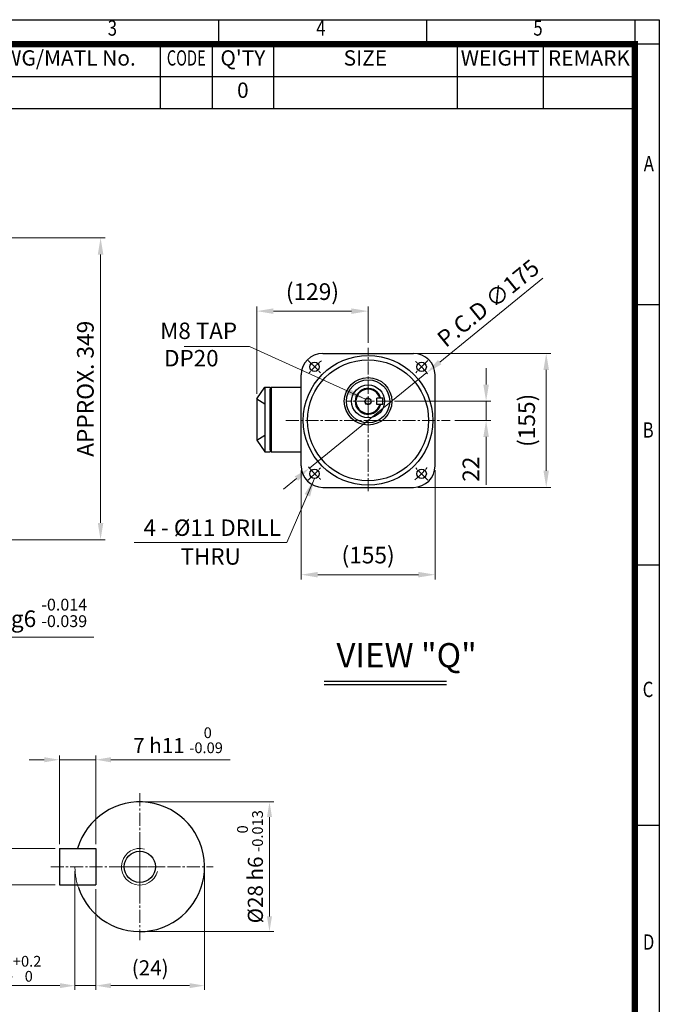
# Model space of a CAD drawing. Units: millimetres. Extents: x 1042 to 2303, y 8 to 1871.
# Drawn here: x 1563 to 2303, y 732 to 1871 of the extents above; entities that cross this region are included whole.
import ezdxf
from ezdxf.enums import TextEntityAlignment as Align

# ---------------------------------------------------------------- set-up
doc = ezdxf.new("R2010")
doc.units = ezdxf.units.MM
doc.header["$LTSCALE"] = 20
doc.linetypes.add('CENTER2', pattern=[1.125, 0.75, -0.125, 0.125, -0.125])
doc.linetypes.add('PHANTOM', pattern=[2.5, 1.25, -0.25, 0.25, -0.25, 0.25, -0.25])
doc.layers.get('0').update_dxf_attribs({"linetype": 'CONTINUOUS', "lineweight": 30})
doc.layers.get('DEFPOINTS').update_dxf_attribs({"linetype": 'CONTINUOUS'})
for name, color, linetype, lineweight in [('C', 1, 'CENTER2', 9), ('CENTER LINE', 1, 'CENTER2', 9), ('D', 7, 'CONTINUOUS', 9), ('O', 3, 'CONTINUOUS', 30), ('P', 6, 'PHANTOM', 9)]:
    doc.layers.add(name, color=color, linetype=linetype, lineweight=lineweight)
doc.layers.add('DT', color=2, linetype='CONTINUOUS')
doc.styles.add('ROMANS', font='romans.shx', dxfattribs={"width": 0.7, "height": 3.5, "bigfont": 'whgtxt.shx'})
doc.styles.get("Standard").update_dxf_attribs({"font": 'romans.shx', "width": 0.8, "bigfont": 'whgtxt.shx'})
doc.dimstyles.get("Standard").update_dxf_attribs({"dimtxt": 3.5, "dimasz": 3.5, "dimexe": 1, "dimexo": 1, "dimgap": 1, "dimtad": 1, "dimdec": 3, "dimdsep": 46, "dimtxsty": 'Standard', "dimcen": 0, "dimclrd": 256, "dimclre": 256, "dimclrt": 256, "dimadec": 3, "dimazin": 2, "dimtp": 0.1, "dimtm": 0.1, "dimtfac": 0.71, "dimtdec": 3, "dimtmove": 0, "dimatfit": 3, "dimfxl": 0, "dimlwd": -1, "dimlwe": -1, "dimarcsym": 0})
doc.dimstyles.new('STANDARD$0', dxfattribs={"dimtxt": 3.5, "dimasz": 3.5, "dimexe": 1, "dimexo": 1, "dimgap": 1, "dimtad": 1, "dimdec": 3, "dimdsep": 46, "dimtxsty": 'Standard', "dimcen": 0, "dimclrd": 256, "dimclre": 256, "dimclrt": 256, "dimadec": 3, "dimazin": 2, "dimtp": 0.1, "dimtm": 0.1, "dimtfac": 0.71, "dimtdec": 3, "dimtmove": 0, "dimatfit": 3, "dimfxl": 0, "dimlwd": -1, "dimlwe": -1, "dimarcsym": 0})
doc.dimstyles.new('STANDARD$3', dxfattribs={"dimtxt": 3.5, "dimasz": 3.5, "dimexe": 1, "dimexo": 1, "dimgap": 1, "dimtad": 1, "dimdec": 3, "dimdsep": 46, "dimtxsty": 'Standard', "dimcen": 0, "dimclrd": 256, "dimclre": 256, "dimclrt": 256, "dimadec": 3, "dimazin": 2, "dimtp": 0.1, "dimtm": 0.1, "dimtfac": 0.71, "dimtdec": 3, "dimtmove": 0, "dimatfit": 3, "dimfxl": 0, "dimlwd": -1, "dimlwe": -1, "dimarcsym": 0})

# ---------------------------------------------------------------- blocks, each defined once
blk = doc.blocks.new('HS_A4양식_S(297X210MM)')
at = {"color": 0}
for p, q in [((18, 277), (196, 277)), ((18, 277), (196, 277)), ((196, 277), (196, 14))]:
    blk.add_line(p, q, dxfattribs=at)
for p, q in [((124, 277), (124, 273.04)), ((158, 277), (158, 273.04)), ((192, 277), (192, 14)), ((196, 273), (18, 273)), ((192, 230.5), (196, 230.5)), ((192, 188), (196, 188)), ((192, 145.5), (196, 145.5))]:
    blk.add_line(p, q)
at = {"color": 3, "const_width": 1}
blk.add_lwpolyline([(22, 17.93), (192, 17.93), (192, 273), (21.5, 273)], dxfattribs=at)
at = {"style": 'ROMANS', "width": 0.8}
for s, p in [('3', (106.69, 275.32)), ('4', (140.73, 275.32)), ('5', (176.19, 275.32)), ('A', (194.29, 253.18)), ('B', (194.18, 209.69)), ('C', (194.15, 167.34)), ('D', (194.25, 126.09))]:
    blk.add_text(s, height=2.5, dxfattribs=at).set_placement(p, align=Align.MIDDLE)
blk = doc.blocks.new('*S50')
at = {"color": 7, "linetype": 'Continuous'}
for p, q in [((1070, 1767.8), (1070, 1842.4)), ((1070, 1842.4), (2274.3, 1842.4)), ((2274.3, 1842.4), (2274.3, 1767.8)), ((1070, 1767.8), (2274.3, 1767.8))]:
    blk.add_line(p, q, dxfattribs=at)
at = {"color": 1, "linetype": 'Continuous'}
for p, q in [((1109, 1842.4), (1109, 1805.1)), ((1342.8, 1842.4), (1342.8, 1805.1)), ((1498.6, 1842.4), (1498.6, 1805.1)), ((1725.3, 1842.4), (1725.3, 1805.1)), ((1785.5, 1842.4), (1785.5, 1805.1)), ((1856.4, 1842.4), (1856.4, 1805.1)), ((2068.9, 1842.4), (2068.9, 1805.1)), ((2168.1, 1842.4), (2168.1, 1805.1)), ((1070, 1805.1), (2274.3, 1805.1)), ((1109, 1805.1), (1109, 1767.8)), ((1342.8, 1805.1), (1342.8, 1767.8)), ((1498.6, 1805.1), (1498.6, 1767.8)), ((1725.3, 1805.1), (1725.3, 1767.8)), ((1785.5, 1805.1), (1785.5, 1767.8)), ((1856.4, 1805.1), (1856.4, 1767.8)), ((2068.9, 1805.1), (2068.9, 1767.8)), ((2168.1, 1805.1), (2168.1, 1767.8))]:
    blk.add_line(p, q, dxfattribs=at)
at = {"color": 7, "attachment_point": 2}
for s, insert, char_height in [('\\W0.683721;No.', (1089.5, 1835.3), 17.71), ('NAME', (1225.9, 1835.3), 17.71), ('MATERIAL', (1420.7, 1835.3), 17.71), ('DWG/MATL No.', (1612, 1835.3), 17.71), ('\\W0.700000;CODE', (1755.4, 1835.3), 17.71), ("Q'TY", (1820.9, 1835.3), 17.71), ('SIZE', (1962.6, 1835.3), 17.71), ('WEIGHT', (2118.5, 1835.3), 17.71), ('REMARK', (2221.2, 1835.3), 17.71), ('0', (1820.9, 1798), 17.7)]:
    blk.add_mtext(s, dxfattribs=dict(at, insert=insert, char_height=char_height))
blk = doc.blocks.new('*D39')
at = {"layer": 'D'}
for p, q in [((1306.6, 1309.8), (1306.6, 1151.1)), ((1456.6, 1309.8), (1456.6, 1244.9)), ((1456.6, 1195.8), (1456.6, 1151.1)), ((1325.9, 1156.6), (1437.4, 1156.6)), ((1456.6, 1156.6), (1648.4, 1156.6))]:
    blk.add_line(p, q, dxfattribs=at)
for points in [[(1325.9, 1159.8), (1325.9, 1153.4), (1306.6, 1156.6)], [(1437.4, 1159.8), (1437.4, 1153.4), (1456.6, 1156.6)]]:
    blk.add_solid(points, dxfattribs=at)
at = {"layer": 'DEFPOINTS', "color": 0}
for p in [(1306.6, 1315.3), (1456.6, 1315.3), (1456.6, 1156.6)]:
    blk.add_point(p, dxfattribs=at)
at = {"layer": 'D', "insert": (1562.1, 1184.6), "char_height": 19.25, "attachment_point": 5}
blk.add_mtext('%%C150{}{\\C4; g6 {\\H2x;}{\\A2;\\C3;\\H0.71x;\\S-0.014^ -0.039;}}', dxfattribs=at)
blk = doc.blocks.new('*D43')
at = {"layer": 'D'}
for p, q in [((1433.1, 1618.3), (1661.8, 1618.3)), ((1656.3, 1599.1), (1656.3, 1288.6)), ((1423.1, 1269.3), (1497.6, 1269.3)), ((1509.2, 1269.3), (1661.8, 1269.3))]:
    blk.add_line(p, q, dxfattribs=at)
for points in [[(1653.1, 1599.1), (1659.5, 1599.1), (1656.3, 1618.3)], [(1653.1, 1288.6), (1659.5, 1288.6), (1656.3, 1269.3)]]:
    blk.add_solid(points, dxfattribs=at)
at = {"layer": 'DEFPOINTS', "color": 0}
for p in [(1427.6, 1618.3), (1417.6, 1269.3), (1656.3, 1269.3)]:
    blk.add_point(p, dxfattribs=at)
at = {"layer": 'D', "insert": (1641.2, 1443.8), "char_height": 19.25, "attachment_point": 5, "rotation": 90}
blk.add_mtext('APPROX. 349', dxfattribs=at)
blk = doc.blocks.new('*D44')
at = {"layer": 'D'}
for p, q in [((1888.3, 1349.3), (1888.3, 1223.3)), ((2043.3, 1349.8), (2043.3, 1223.3)), ((1907.5, 1228.8), (2024, 1228.8))]:
    blk.add_line(p, q, dxfattribs=at)
for points in [[(1907.5, 1232), (1907.5, 1225.6), (1888.3, 1228.8)], [(2024, 1232), (2024, 1225.6), (2043.3, 1228.8)]]:
    blk.add_solid(points, dxfattribs=at)
at = {"layer": 'DEFPOINTS', "color": 0}
for p in [(2043.3, 1355.3), (1888.3, 1354.8), (2043.3, 1228.8)]:
    blk.add_point(p, dxfattribs=at)
at = {"layer": 'D', "insert": (1965.8, 1249), "char_height": 19.25, "attachment_point": 5}
blk.add_mtext('(155)', dxfattribs=at)
blk = doc.blocks.new('*D45')
at = {"layer": 'D'}
for p, q in [((1706.7, 966), (1856.7, 966)), ((1851.7, 948.5), (1851.7, 833.5)), ((1706.7, 816), (1856.7, 816))]:
    blk.add_line(p, q, dxfattribs=at)
for points in [[(1848.8, 948.5), (1854.6, 948.5), (1851.7, 966)], [(1848.8, 833.5), (1854.6, 833.5), (1851.7, 816)]]:
    blk.add_solid(points, dxfattribs=at)
at = {"layer": 'DEFPOINTS', "color": 0}
for p in [(1701.7, 966), (1701.7, 816), (1851.7, 816)]:
    blk.add_point(p, dxfattribs=at)
at = {"layer": 'D', "insert": (1829.2, 891), "char_height": 17.5, "attachment_point": 5, "rotation": 90}
blk.add_mtext('%%c28{}{\\C4; h6 {\\H2x;}{\\A2;\\C3;\\H0.71x;\\S 0^ -0.013;}}', dxfattribs=at)
blk = doc.blocks.new('*D46')
at = {"layer": 'D'}
for p, q in [((1626.7, 886), (1626.7, 748.5)), ((1650.7, 865), (1650.7, 748.5)), ((1609.2, 753.5), (1537.7, 753.5)), ((1650.7, 753.5), (1626.7, 753.5)), ((1668.2, 753.5), (1685.7, 753.5))]:
    blk.add_line(p, q, dxfattribs=at)
for points in [[(1609.2, 756.4), (1609.2, 750.6), (1626.7, 753.5)], [(1668.2, 756.4), (1668.2, 750.6), (1650.7, 753.5)]]:
    blk.add_solid(points, dxfattribs=at)
at = {"layer": 'DEFPOINTS', "color": 0}
for p in [(1626.7, 891), (1650.7, 870), (1650.7, 753.5)]:
    blk.add_point(p, dxfattribs=at)
at = {"layer": 'D', "insert": (1564.7, 773), "char_height": 17.5, "attachment_point": 5}
blk.add_mtext('4{}{\\H0.71x;\\C3;\\S+0.2^  0;}', dxfattribs=at)
blk = doc.blocks.new('*D47')
at = {"layer": 'D'}
for p, q in [((1531.5, 929.5), (1531.5, 1065.4)), ((1603.7, 912), (1526.5, 912)), ((1531.5, 870), (1531.5, 912)), ((1603.7, 870), (1526.5, 870)), ((1531.5, 852.5), (1531.5, 835))]:
    blk.add_line(p, q, dxfattribs=at)
for points in [[(1528.6, 929.5), (1534.4, 929.5), (1531.5, 912)], [(1528.6, 852.5), (1534.4, 852.5), (1531.5, 870)]]:
    blk.add_solid(points, dxfattribs=at)
at = {"layer": 'DEFPOINTS', "color": 0}
for p in [(1531.5, 912), (1608.7, 912), (1608.7, 870)]:
    blk.add_point(p, dxfattribs=at)
at = {"layer": 'D', "insert": (1509, 1006.2), "char_height": 17.5, "attachment_point": 5, "rotation": 90}
blk.add_mtext('7{\\C4;{}{\\C4; h9 {\\H2x;}{\\A2;\\C3;\\H0.71x;\\S 0^ -0.036;}}{{}}}', dxfattribs=at)
blk = doc.blocks.new('*D48')
at = {"layer": 'D'}
for p, q in [((1591.2, 1014.8), (1573.7, 1014.8)), ((1608.7, 917), (1608.7, 1019.8)), ((1608.7, 1014.8), (1650.7, 1014.8)), ((1650.7, 917), (1650.7, 1019.8)), ((1668.2, 1014.8), (1806.1, 1014.8))]:
    blk.add_line(p, q, dxfattribs=at)
for points in [[(1591.2, 1017.7), (1591.2, 1011.8), (1608.7, 1014.8)], [(1668.2, 1017.7), (1668.2, 1011.8), (1650.7, 1014.8)]]:
    blk.add_solid(points, dxfattribs=at)
at = {"layer": 'DEFPOINTS', "color": 0}
for p in [(1650.7, 1014.8), (1608.7, 912), (1650.7, 912)]:
    blk.add_point(p, dxfattribs=at)
at = {"layer": 'D', "insert": (1745.9, 1037.3), "char_height": 17.5, "attachment_point": 5}
blk.add_mtext('7{}{\\C4; h11 {\\H2x;}{\\A2;\\C3;\\H0.71x;\\S 0^ -0.09;}}', dxfattribs=at)
blk = doc.blocks.new('*D49')
at = {"layer": 'D'}
for p, q in [((1776.7, 886), (1776.7, 748.5)), ((1650.7, 865), (1650.7, 748.5)), ((1668.2, 753.5), (1759.2, 753.5))]:
    blk.add_line(p, q, dxfattribs=at)
for points in [[(1668.2, 756.4), (1668.2, 750.6), (1650.7, 753.5)], [(1759.2, 756.4), (1759.2, 750.6), (1776.7, 753.5)]]:
    blk.add_solid(points, dxfattribs=at)
at = {"layer": 'DEFPOINTS', "color": 0}
for p in [(1776.7, 891), (1650.7, 870), (1776.7, 753.5)]:
    blk.add_point(p, dxfattribs=at)
at = {"layer": 'D', "insert": (1713.7, 771.8), "char_height": 17.5, "attachment_point": 5}
blk.add_mtext('(24)', dxfattribs=at)
blk = doc.blocks.new('*U56')
at = {"layer": 'C'}
blk.add_line((-7.6, 7.6), (7.2, -7.2), dxfattribs=at)
blk.add_arc((61.7, -61.7), 87.5, 128.1239, 141.8761, dxfattribs=at)
at = {"layer": 'O'}
blk.add_circle((-0.2, 0.2), 5.5, dxfattribs=at)
blk = doc.blocks.new('*U57')
at = {"layer": 'D', "color": 0, "linetype": 'ByBlock', "lineweight": -2}
blk.add_blockref('*U56', (2769.7, 1491), dxfattribs=at)
for p, rotation in [((2893, 1491), 270.0000000000001), ((2769.7, 1367.6), 90), ((2893, 1367.6), 180)]:
    blk.add_blockref('*U56', p, dxfattribs=dict(at, rotation=rotation))
blk = doc.blocks.new('*D58')
at = {"layer": 'D'}
for p, q in [((2168, 1571.7), (2048.6, 1474.6)), ((1897.8, 1352.1), (2033.7, 1462.5)), ((1882.9, 1340), (1868, 1327.8))]:
    blk.add_line(p, q, dxfattribs=at)
for points in [[(2046.6, 1477.1), (2050.6, 1472.1), (2033.7, 1462.5)], [(1880.9, 1342.5), (1884.9, 1337.5), (1897.8, 1352.1)]]:
    blk.add_solid(points, dxfattribs=at)
at = {"layer": 'DEFPOINTS', "color": 0}
for p in [(2033.7, 1462.5), (1897.8, 1352.1)]:
    blk.add_point(p, dxfattribs=at)
at = {"layer": 'D', "insert": (2106.2, 1540.9), "char_height": 19.25, "attachment_point": 5, "rotation": 39.0957}
blk.add_mtext('P.C.D ∅175', dxfattribs=at)
blk = doc.blocks.new('*D59')
at = {"layer": 'D'}
for p, q in [((2102.3, 1448.6), (2102.3, 1467.8)), ((1996.3, 1429.3), (2107.8, 1429.3)), ((2102.3, 1429.3), (2102.3, 1407.3)), ((2066.3, 1407.3), (2107.8, 1407.3)), ((2102.3, 1388.1), (2102.3, 1332.9))]:
    blk.add_line(p, q, dxfattribs=at)
for points in [[(2099.1, 1448.6), (2105.5, 1448.6), (2102.3, 1429.3)], [(2099.1, 1388.1), (2105.5, 1388.1), (2102.3, 1407.3)]]:
    blk.add_solid(points, dxfattribs=at)
at = {"layer": 'DEFPOINTS', "color": 0}
for p in [(1990.8, 1429.3), (2060.8, 1407.3), (2102.3, 1407.3)]:
    blk.add_point(p, dxfattribs=at)
at = {"layer": 'D', "insert": (2087.2, 1350.8), "char_height": 19.25, "attachment_point": 5, "rotation": 90}
blk.add_mtext('22', dxfattribs=at)
blk = doc.blocks.new('*D61')
at = {"layer": 'D'}
for p, q in [((2023.8, 1484.8), (2177.3, 1484.8)), ((2171.8, 1465.6), (2171.8, 1349.1)), ((2023.8, 1329.8), (2177.3, 1329.8))]:
    blk.add_line(p, q, dxfattribs=at)
for points in [[(2168.6, 1465.6), (2175, 1465.6), (2171.8, 1484.8)], [(2168.6, 1349.1), (2175, 1349.1), (2171.8, 1329.8)]]:
    blk.add_solid(points, dxfattribs=at)
at = {"layer": 'DEFPOINTS', "color": 0}
for p in [(2018.3, 1484.8), (2018.3, 1329.8), (2171.8, 1329.8)]:
    blk.add_point(p, dxfattribs=at)
at = {"layer": 'D', "insert": (2151.7, 1407.3), "char_height": 19.25, "attachment_point": 5, "rotation": 90}
blk.add_mtext('(155)', dxfattribs=at)
blk = doc.blocks.new('*D64')
at = {"layer": 'D'}
for p, q in [((1837, 1437.8), (1837, 1539.1)), ((1965.8, 1496.9), (1965.8, 1539.1)), ((1856.2, 1533.6), (1946.5, 1533.6))]:
    blk.add_line(p, q, dxfattribs=at)
for points in [[(1856.2, 1536.8), (1856.2, 1530.4), (1837, 1533.6)], [(1946.5, 1536.8), (1946.5, 1530.4), (1965.8, 1533.6)]]:
    blk.add_solid(points, dxfattribs=at)
at = {"layer": 'DEFPOINTS', "color": 0}
for p in [(1965.8, 1533.6), (1965.8, 1491.4), (1837, 1432.3)]:
    blk.add_point(p, dxfattribs=at)
at = {"layer": 'D', "insert": (1901.4, 1553.7), "char_height": 19.25, "attachment_point": 5}
blk.add_mtext('(129)', dxfattribs=at)

msp = doc.modelspace()

# ---------------------------------------------------------------- linework, layer by layer
at = {"layer": 'C'}
for p, q in [((1965.752, 1325.4346), (1965.752, 1491.3615)), ((1960.352, 1429.3039), (1971.152, 1429.3039)), ((1965.752, 1434.7039), (1965.752, 1423.9039)), ((1701.6799, 919.6196), (1701.6799, 862.3796)), ((1673.0599, 890.9996), (1730.2999, 890.9996))]:
    msp.add_line(p, q, dxfattribs=at)
at = {"layer": 'CENTER LINE'}
for p, q in [((1990.752, 1429.3039), (1940.752, 1429.3039)), ((1870.752, 1407.3039), (2060.752, 1407.3039)), ((1701.6799, 975.9996), (1701.6799, 805.9996)), ((1598.6799, 890.9996), (1786.6799, 890.9996))]:
    msp.add_line(p, q, dxfattribs=at)
at = {"layer": 'D'}
for p, q in [((1828.3965, 1492.5981), (1753.1415, 1492.5981)), ((1871.827, 1266.0876), (1695.1766, 1266.0876))]:
    msp.add_line(p, q, dxfattribs=at)
for centre, radius in [((1965.752, 1429.3039), 4), ((1701.6799, 890.9996), 21.2)]:
    msp.add_arc(centre, radius, 75, 345, dxfattribs=at)
at = {"layer": 'DT'}
for p, q in [((1915.1076, 1105.6163), (2056.6368, 1105.6163)), ((1915.1076, 1101.6163), (2056.6368, 1101.6163))]:
    msp.add_line(p, q, dxfattribs=at)
at = {"layer": 'O'}
for p, q in [((1913.252, 1484.8039), (2018.252, 1484.8039)), ((1888.252, 1354.8039), (1888.252, 1459.8039)), ((2043.252, 1354.8039), (2043.252, 1459.8039)), ((1836.952, 1432.3039), (1846.452, 1445.8039)), ((1846.452, 1445.8039), (1852.452, 1445.8039)), ((1846.452, 1445.8039), (1846.452, 1370.8039)), ((1852.452, 1445.8039), (1852.452, 1370.8039)), ((1852.452, 1373.3039), (1852.452, 1443.3039)), ((1852.452, 1443.3039), (1853.452, 1443.3039)), ((1853.452, 1445.8039), (1888.752, 1445.8039)), ((1853.452, 1445.8039), (1853.452, 1370.8039)), ((1853.452, 1373.3039), (1853.452, 1443.3039)), ((1836.952, 1432.3039), (1836.952, 1384.3039)), ((1836.952, 1432.3039), (1846.452, 1426.3039)), ((1982.752, 1432.8039), (1975.752, 1432.8039)), ((1975.752, 1425.8039), (1975.752, 1432.8039)), ((1982.752, 1425.8039), (1975.752, 1425.8039)), ((1982.752, 1425.8039), (1982.752, 1432.8039)), ((1836.952, 1384.3039), (1846.452, 1390.3039)), ((1836.952, 1384.3039), (1846.452, 1370.8039)), ((1846.452, 1370.8039), (1852.452, 1370.8039)), ((1852.452, 1373.3039), (1853.452, 1373.3039)), ((1853.452, 1370.8039), (1888.752, 1370.8039)), ((1913.252, 1329.8039), (2018.252, 1329.8039)), ((1608.6799, 911.9996), (1650.6799, 911.9996)), ((1608.6799, 911.9996), (1608.6799, 869.9996)), ((1650.6799, 911.9996), (1650.6799, 869.9996)), ((1608.6799, 869.9996), (1650.6799, 869.9996))]:
    msp.add_line(p, q, dxfattribs=at)
for centre, radius in [((1965.752, 1407.3039), 75), ((1965.752, 1407.3039), 70), ((1965.752, 1429.3039), 27.5), ((1965.752, 1429.3039), 25), ((1965.752, 1429.3039), 19), ((1965.752, 1429.3039), 3.4), ((1701.6799, 890.9996), 18.02)]:
    msp.add_circle(centre, radius, dxfattribs=at)
for centre, radius, start, end in [((1913.252, 1459.8039), 25, 90, 180), ((2018.252, 1459.8039), 25, 0, 90), ((1965.752, 1429.3039), 15, 13.4933988, 346.5066012), ((1965.752, 1429.3039), 14, 14.4775122, 345.5224878), ((1913.252, 1354.8039), 25, 180, 270), ((2018.252, 1354.8039), 25, 270, 0), ((1701.6799, 890.9996), 75, 198.6629249, 163.7397953)]:
    msp.add_arc(centre, radius, start, end, dxfattribs=at)
at = {"layer": 'P'}
msp.add_arc((1701.6799, 890.9996), 75, 180, 198.6629249, dxfattribs=at)

# ---------------------------------------------------------------- block references
at = {"lineweight": 0, "xscale": 7.084, "yscale": 7.084, "zscale": 7.084}
msp.add_blockref('HS_A4양식_S(297X210MM)', (914.1826, -91.576), dxfattribs=at)
msp.add_blockref('*S50', (0, 0))
at = {"layer": 'D', "rotation": 270}
msp.add_blockref('*U57', (536.4481, 4238.6667), dxfattribs=at)

# ---------------------------------------------------------------- texts
at = {"layer": 'D', "char_height": 19, "attachment_point": 1, "style": 'ROMANS'}
for s, insert in [('{\\W4.873852; }M8 TAP\\P{\\W5.662562; }DP20', (1696.9556, 1520.3686)), ('4 - %%C11 DRILL', (1706.0127, 1292.6667)), ('THRU', (1748.903, 1259.3661))]:
    msp.add_mtext_dynamic_manual_height_columns(s, width=186.468711, gutter_width=17.7679, heights=[0], dxfattribs=dict(at, insert=insert))
at = {"layer": 'DT', "insert": (1929.1721, 1149.657), "char_height": 28, "attachment_point": 1, "style": 'ROMANS'}
msp.add_mtext_dynamic_manual_height_columns('VIEW "Q"', width=302.06056, gutter_width=17.7679, heights=[0], dxfattribs=at)

# ---------------------------------------------------------------- dimensions: what is measured, and where the dimension line sits
at = {"layer": 'D'}
for base, p1, p2, text, dimstyle, override, picture, middle in [((1656.3035, 1269.3382), (1427.6195, 1618.3382), (1417.6195, 1269.3382), 'APPROX. <>', 'Standard', {"dimscale": 5.5, "dimdec": 0}, '*D43', (1641.1785, 1443.8382)), ((2171.8395, 1329.8039), (2018.252, 1484.8039), (2018.252, 1329.8039), '(<>)', 'STANDARD$0', {"dimscale": 5.5}, '*D61', (2151.6728, 1407.3039))]:
    dim = msp.add_linear_dim(base=base, p1=p1, p2=p2, angle=90, text=text, dimstyle=dimstyle, override=override, dxfattribs=at)
    dim.commit()
    dim.dimension.update_dxf_attribs({"geometry": picture, "text_midpoint": middle})
dim = msp.add_diameter_dim_2p(p1=(1897.8438, 1352.1249), p2=(2033.6602, 1462.483), text='P.C.D <>', dimstyle='STANDARD$3', override={"dimscale": 5.5, "dimdec": 0}, dxfattribs=at)
dim.commit()
dim.dimension.update_dxf_attribs({"geometry": '*D58', "text_midpoint": (2115.7758, 1529.2062)})
for base, p1, p2, text, dimstyle, override, picture, middle in [((1965.752, 1533.5678), (1836.952, 1432.3039), (1965.752, 1491.3615), '(<>)', 'STANDARD$0', {"dimscale": 5.5, "dimdec": 0}, '*D64', (1901.352, 1553.7345)), ((1456.6195, 1156.6082), (1306.6195, 1315.3382), (1456.6195, 1315.3382), '%%C<>{}{\\C4; g6 {\\H2x;}{\\A2;\\C3;\\H0.71x;\\S-0.014^ -0.039;}}', 'Standard', {"dimscale": 5.5, "dimtp": 0.1, "dimtm": 0.1, "dimtdec": 3, "dimtzin": 8}, '*D39', (1562.1187, 1184.5665)), ((1776.6799, 753.5004), (1650.6799, 869.9996), (1776.6799, 890.9996), '(24)', 'STANDARD$0', {"dimscale": 5, "dimtp": 0.2, "dimtm": 0}, '*D49', (1713.6799, 771.8337))]:
    dim = msp.add_linear_dim(base=base, p1=p1, p2=p2, text=text, dimstyle=dimstyle, override=override, dxfattribs=at)
    dim.commit()
    dim.dimension.update_dxf_attribs({"geometry": picture, "text_midpoint": middle})
dim = msp.add_linear_dim(base=(2102.3379, 1407.3039), p1=(1990.752, 1429.3039), p2=(2060.752, 1407.3039), angle=90, dimstyle='STANDARD$0', override={"dimscale": 5.5}, dxfattribs=at)
dim.commit()
dim.dimension.update_dxf_attribs({"geometry": '*D59', "text_midpoint": (2087.2129, 1350.8373)})
for base, p1, p2, text, override, picture, middle in [((2043.252, 1228.8244), (1888.252, 1354.8039), (2043.252, 1355.3039), '(<>)', {"dimscale": 5.5}, '*D44', (1965.752, 1228.8244)), ((1650.6799, 1014.7622), (1608.6799, 911.9996), (1650.6799, 911.9996), '7{}{\\C4; h11 {\\H2x;}{\\A2;\\C3;\\H0.71x;\\S 0^ -0.09;}}', {"dimscale": 5}, '*D48', (1745.8816, 1014.7622)), ((1650.6799, 753.5004), (1626.6799, 890.9996), (1650.6799, 869.9996), '4{}{\\H0.71x;\\C3;\\S+0.2^  0;}', {"dimscale": 5, "dimtp": 0.2, "dimtm": 0}, '*D46', (1564.6832, 753.5004))]:
    dim = msp.add_linear_dim(base=base, p1=p1, p2=p2, text=text, dimstyle='Standard', override=override, dxfattribs=at)
    dim.commit()
    dim.dimension.update_dxf_attribs({"geometry": picture, "text_midpoint": middle, "dimtype": 160})
for base, p1, p2, text, override, picture, middle in [((1531.5233, 911.9996), (1608.6799, 869.9996), (1608.6799, 911.9996), '7{\\C4;{}{\\C4; h9 {\\H2x;}{\\A2;\\C3;\\H0.71x;\\S 0^ -0.036;}}{{}}}', {"dimscale": 5}, '*D47', (1531.5233, 1006.2146)), ((1851.7002, 815.9996), (1701.6799, 965.9996), (1701.6799, 815.9996), '%%c28{}{\\C4; h6 {\\H2x;}{\\A2;\\C3;\\H0.71x;\\S 0^ -0.013;}}', {"dimscale": 5, "dimtp": 0.1, "dimtm": 0.1, "dimtdec": 3, "dimtzin": 8}, '*D45', (1851.7002, 890.9996))]:
    dim = msp.add_linear_dim(base=base, p1=p1, p2=p2, angle=90, text=text, dimstyle='Standard', override=override, dxfattribs=at)
    dim.commit()
    dim.dimension.update_dxf_attribs({"geometry": picture, "text_midpoint": middle, "dimtype": 160})

# ---------------------------------------------------------------- leaders
for points in [[(1962.5925, 1431.757), (1828.3965, 1492.5981)], [(1903.8802, 1339.9321), (1871.827, 1266.0876)]]:
    msp.add_leader(points, dimstyle='Standard', override={"dimscale": 6, "dimgap": 1, "dimtad": 0}, dxfattribs=at)

doc.saveas('drawing.dxf')
